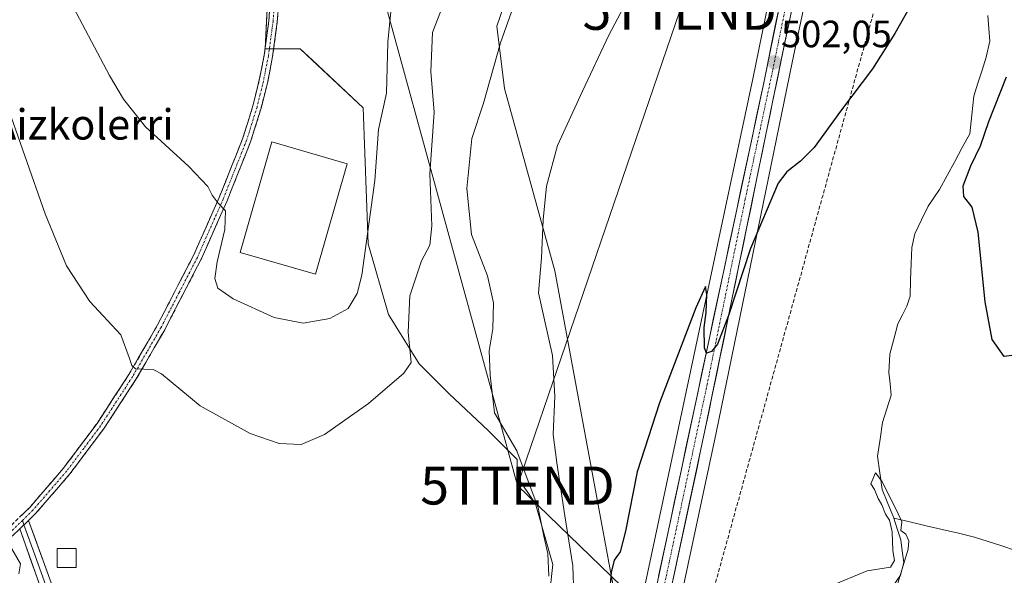
# Model space of a CAD drawing. Units: metres. Extents: x 638149 to 641608, y 4729813 to 4732196.
# Drawn here: x 638948 to 639208, y 4731414 to 4731560 of the extents above; entities that cross this region are included whole.
import ezdxf
from ezdxf.enums import TextEntityAlignment as Align

# ---------------------------------------------------------------- set-up
doc = ezdxf.new("R2010")
doc.units = ezdxf.units.M
doc.header["$MEASUREMENT"] = 0
doc.linetypes.add('TRAZO_Y_PUNTO', pattern=[1, 0.5, -0.25, 0, -0.25])
doc.linetypes.add('TRAZOSX2', pattern=[1.5, 1, -0.5])
doc.layers.get('0').update_dxf_attribs({"lineweight": 5})
for name, color, linetype, lineweight in [('Camino', 19, 'TRAZOSX2', 0), ('Camino Cxs', 19, 'Continuous', 0), ('Camino eje', 19, 'TRAZO_Y_PUNTO', 0), ('Carretera de calzada única', 19, 'Continuous', 13), ('Carretera de calzada única Cxs', 19, 'Continuous', 13), ('Carretera de calzada única eje', 19, 'TRAZO_Y_PUNTO', 0), ('Carátula', 7, 'Continuous', 5), ('Conducción de hidrocarburos lineal', 6, 'TRAZOSX2', 0), ('Corriente natural lineal', 142, 'Continuous', 13), ('Cultivos herbáceos CxS', 92, 'Continuous', 0), ('Curva de nivel maestra', 36, 'Continuous', 30), ('Curva de nivel normal', 36, 'Continuous', 0), ('Edificación industrial', 135, 'Continuous', 13), ('Edificación industrial Cxs', 135, 'Continuous', 13), ('Elemento construido', 1, 'Continuous', 0), ('Elemento construido Cxs', 1, 'Continuous', 0), ('Layer 0', 7, 'Continuous', 0), ('Núcleo urbano CxS', 19, 'Continuous', 0), ('Pastizal CxS', 92, 'Continuous', 0), ('Punto de cota en terreno', 7, 'Continuous', 0), ('Rótulo de punto de cota en terreno', 19, 'Continuous', 0), ('Tendido', 6, 'Continuous', 0), ('Texto cartográfico', 19, 'Continuous', 0), ('Torre de tendido puntual', 7, 'Continuous', 0)]:
    doc.layers.add(name, color=color, linetype=linetype, lineweight=lineweight)
doc.styles.add('Arial', font='txt', dxfattribs={"height": 0.2})

# ---------------------------------------------------------------- blocks, each defined once
blk = doc.blocks.new('*U160')
at = {"layer": 'Cultivos herbáceos CxS', "color": 92, "linetype": 'Continuous', "lineweight": 0}
blk.add_polyline3d([(639014.4733, 4731585.2697, 525.2972), (639012.8503, 4731552.2899, 523.3534), (639022.0253, 4731552.2899, 523.3386), (639025.2663, 4731549.2561, 522.9896), (639038.6713, 4731536.7087, 520.4391), (639039.9531, 4731500.8561, 518.1812), (639045.2861, 4731482.2929, 515.8057), (639053.3961, 4731469.2757, 513.642), (639061.2931, 4731461.4111, 511.6187), (639071.5375, 4731451.7405, 511.3928), (639079.2175, 4731444.0565, 509.9912), (639079.2175, 4731439.5015, 510.4631), (639084.0545, 4731432.3909, 509.133), (639088.6095, 4731416.4533, 507.8549), (639086.0493, 4731393.1223, 505.9758)], dxfattribs=at)
blk = doc.blocks.new('*U162')
at = {"layer": 'Cultivos herbáceos CxS', "color": 92, "linetype": 'Continuous', "lineweight": 0}
blk.add_polyline3d([(639088.6179, 4731245.2705, 493.3424), (639091.3273, 4731258.2993, 491.7783), (639091.3313, 4731258.3313, 491.765), (639091.3453, 4731258.3891, 491.7388), (639093.5571, 4731268.9885, 490.0201), (639103.2043, 4731315.4809, 494.621), (639103.3075, 4731315.9007, 494.6417), (639103.3251, 4731315.9891, 494.6462), (639122.1957, 4731407.1021, 497.4099), (639131.6061, 4731451.0741, 498.7073), (639151.6671, 4731548.6289, 500.8603), (639171.7415, 4731643.9369, 504.9467)], dxfattribs=at)
blk = doc.blocks.new('*U183')
at = {"layer": 'Curva de nivel normal', "color": 36, "linetype": 'Continuous', "lineweight": 0}
blk.add_polyline3d([(638955.28, 4731576.67, 520), (638971.88, 4731545.26, 520), (638975.54, 4731538.98, 520), (638981.29, 4731531.74, 520), (638992.75, 4731521.27, 520), (638997.73, 4731516.04, 520), (638998.88, 4731513.73, 520), (639000.46, 4731511.6, 520), (639002.42, 4731509.56, 520), (639002.21, 4731504.68, 520), (639000.2, 4731496.18, 520), (638999.63, 4731491.78, 520), (639000.34, 4731489.25, 520), (639004.44, 4731486.44, 520), (639015.19, 4731481.53, 520), (639022.85, 4731479.97, 520), (639029.91, 4731481.23, 520), (639034.7, 4731483.89, 520), (639037.1, 4731487.82, 520), (639038.33, 4731492.67, 520), (639041.74, 4731517.62, 520), (639042.67, 4731530.99, 520), (639044.78, 4731540.62, 520), (639045.18, 4731554.05, 520), (639046.45, 4731567.58, 520)], dxfattribs=at)
blk = doc.blocks.new('*U185')
at = {"layer": 'Curva de nivel normal', "color": 36, "linetype": 'Continuous', "lineweight": 0}
blk.add_polyline3d([(639161.61, 4731410.68, 495), (639171.35, 4731414.74, 495), (639177.54, 4731415.74, 495), (639178.62, 4731417.51, 495), (639178.15, 4731420, 495), (639177.97, 4731425.05, 495), (639177.24, 4731428.15, 495), (639176.19, 4731429.7, 495), (639175.29, 4731432.14, 495), (639174.28, 4731433.79, 495), (639173.31, 4731436.16, 495), (639172.34, 4731437.64, 495), (639173.54, 4731440.59, 495), (639175.23, 4731438.41, 495), (639179.14, 4731430.74, 495), (639180.53, 4731427.71, 495), (639180.21, 4731425.39, 495), (639181.54, 4731424.38, 495), (639182.4, 4731422.64, 495), (639182.15, 4731420.44, 495), (639178.85, 4731409.5, 495)], dxfattribs=at)
blk = doc.blocks.new('*U197')
at = {"layer": 'Curva de nivel normal', "color": 36, "linetype": 'Continuous', "lineweight": 0}
blk.add_polyline3d([(638944.2, 4731539.35, 515), (638954.9, 4731508.78, 515), (638960.49, 4731495.09, 515), (638966.7, 4731485.73, 515), (638974.82, 4731476.91, 515), (638977.01, 4731470.96, 515), (638977.7, 4731468.88, 515), (638978.71, 4731467.96, 515), (638980.85, 4731467.86, 515), (638983.51, 4731467.74, 515), (638985.58, 4731466.66, 515), (638995.75, 4731458.21, 515), (639008.91, 4731450.91, 515), (639016.52, 4731448.34, 515), (639022.32, 4731448.08, 515), (639028.49, 4731450.67, 515), (639040.09, 4731458.84, 515), (639049.4, 4731466.82, 515), (639051.34, 4731469.67, 515), (639050.55, 4731477.67, 515), (639050.95, 4731487.24, 515), (639054, 4731496.46, 515), (639056.23, 4731500.52, 515), (639056.72, 4731505.64, 515), (639056.24, 4731519.3, 515), (639057.32, 4731535.55, 515), (639056.45, 4731546.25, 515), (639056.9, 4731556.54, 515), (639059.72, 4731563.87, 515)], dxfattribs=at)
blk = doc.blocks.new('*U209')
at = {"layer": 'Curva de nivel normal', "color": 36, "linetype": 'Continuous', "lineweight": 0}
blk.add_polyline3d([(639094.1, 4731408.53, 505), (639093.9, 4731416.04, 505), (639091.75, 4731429.24, 505), (639089.66, 4731443.2, 505), (639088.68, 4731450.69, 505), (639089.17, 4731460.67, 505), (639088.48, 4731471.48, 505), (639086.39, 4731480.84, 505), (639084.83, 4731487.98, 505), (639085.58, 4731497.17, 505), (639086.02, 4731507.22, 505), (639086.92, 4731516.06, 505), (639089.8, 4731526.8, 505), (639096.42, 4731541.1, 505), (639103.35, 4731555.9, 505), (639109.61, 4731567.72, 505)], dxfattribs=at)
blk = doc.blocks.new('*U216')
at = {"layer": 'Curva de nivel maestra', "color": 36, "linetype": 'Continuous', "lineweight": 30}
for points in [[(639212.91, 4731471.96, 500), (639207.45, 4731471.26, 500), (639204.34, 4731475.7, 500), (639202.42, 4731485.66, 500), (639200.58, 4731503.98, 500), (639199.03, 4731510.54, 500), (639196.86, 4731513.36, 500), (639196.71, 4731516.2, 500), (639198.66, 4731521.47, 500), (639201.22, 4731526.67, 500), (639203.41, 4731533.09, 500), (639208.08, 4731544.88, 500)], [(639185.75, 4731568.98, 500), (639178.66, 4731556.32, 500), (639172.76, 4731546.99, 500), (639164.34, 4731535.85, 500), (639157.42, 4731526.27, 500), (639153.79, 4731522.64, 500), (639150.22, 4731519.89, 500), (639147.96, 4731516.86, 500), (639140.62, 4731499.66, 500), (639134.87, 4731482, 500), (639132, 4731474.46, 500), (639130.43, 4731472.55, 500), (639129.03, 4731472.11, 500), (639128.51, 4731473.54, 500), (639128.43, 4731478.88, 500), (639128.96, 4731482.82, 500), (639129.14, 4731487.64, 500), (639128.78, 4731489.62, 500), (639126.29, 4731484.04, 500), (639116.7, 4731459, 500), (639110.83, 4731440.8, 500), (639107.72, 4731425.18, 500), (639106.3, 4731419.73, 500), (639104.75, 4731417.57, 500), (639103.96, 4731414.34, 500), (639103.37, 4731406.93, 500)]]:
    blk.add_polyline3d(points, dxfattribs=at)
blk = doc.blocks.new('5PATER')
at = {"layer": 'Carátula', "linetype": 'Continuous', "lineweight": 5}
h = blk.add_hatch(color=250, dxfattribs=at)
edge = h.paths.add_edge_path()
edge.add_ellipse((0, 0.01), major_axis=(-1.33, -1.34), ratio=0.999422, start_angle=0, end_angle=360)
blk = doc.blocks.new('5TTEND')
blk.add_text('5TTEND', height=10).set_placement((0, 0), align=Align.MIDDLE_CENTER)

msp = doc.modelspace()

# ---------------------------------------------------------------- linework, layer by layer
at = {"layer": 'Camino', "color": 19, "linetype": 'TRAZOSX2', "lineweight": 0}
for points in [[(639017.33, 4731628.56), (639018.45, 4731628.69), (639018.6, 4731618.87), (639018.36, 4731603.88), (639017.84, 4731584.09), (639016.05, 4731559.38), (639014.81, 4731550.22), (639013.51, 4731543.57), (639011.78, 4731536.62), (639009.01, 4731527.78), (639002.82, 4731512.25), (638996, 4731496.84), (638986.39, 4731478.27), (638978.88, 4731465.3), (638970.42, 4731452.3), (638961.42, 4731440.3), (638952.48, 4731429.92), (638950.55, 4731428.06)], [(638942.79, 4731423.71), (638950.84, 4731431.47), (638959.67, 4731441.71), (638968.57, 4731453.59), (638976.96, 4731466.47), (638984.41, 4731479.35), (638993.97, 4731497.81), (639000.75, 4731513.12), (639006.89, 4731528.54), (639009.62, 4731537.23), (639011.31, 4731544.06), (639012.59, 4731550.58), (639013.81, 4731559.62), (639015.59, 4731584.2)]]:
    msp.add_lwpolyline(points, dxfattribs=at)
at = {"layer": 'Camino Cxs', "color": 19, "linetype": 'Continuous', "lineweight": 0}
msp.add_lwpolyline([(638950.55, 4731428.06), (638948.2, 4731425.79)], dxfattribs=at)
for points in [[(639016.41, 4731564.32, 524.21), (639016.05, 4731559.38, 523.72), (639015.43, 4731554.8, 523.57), (639014.81, 4731550.22, 523.32), (639014.16, 4731546.9, 523.11), (639013.51, 4731543.57, 522.93), (639012.65, 4731540.1, 522.69), (639011.78, 4731536.62, 522.46), (639010.4, 4731532.2, 522.05), (639009.01, 4731527.78, 521.68), (639007.46, 4731523.9, 521.46), (639005.92, 4731520.02, 520.95), (639004.37, 4731516.13, 520.59), (639002.82, 4731512.25, 520.3), (639001.12, 4731508.4, 519.66), (638999.41, 4731504.55, 519.4), (638997.71, 4731500.69, 518.99), (638996, 4731496.84, 518.28), (638994.08, 4731493.13, 517.88), (638992.16, 4731489.41, 517.42), (638990.23, 4731485.7, 516.94), (638988.31, 4731481.98, 516.6), (638986.39, 4731478.27, 516.18), (638983.89, 4731473.95, 515.58), (638981.38, 4731469.62, 515.03), (638978.88, 4731465.3, 514.53), (638976.77, 4731462.05, 514.26), (638974.65, 4731458.8, 513.77), (638972.54, 4731455.55, 513.42), (638970.42, 4731452.3, 513.02), (638968.17, 4731449.3, 512.81), (638965.92, 4731446.3, 512.46), (638963.67, 4731443.3, 512.07), (638961.42, 4731440.3, 511.75), (638958.44, 4731436.84, 511.4), (638955.46, 4731433.38, 511.03), (638952.48, 4731429.92, 510.76), (638950.55, 4731428.06, 510.62), (638950.55, 4731428.06, 510.62), (638948.2, 4731425.79, 510.4), (638946.25, 4731423.92, 510.22)], [(638948.16, 4731428.88, 510.52), (638950.84, 4731431.47, 510.79), (638953.78, 4731434.88, 511.12), (638956.73, 4731438.3, 511.49), (638959.67, 4731441.71, 511.88), (638962.64, 4731445.67, 512.3), (638965.6, 4731449.63, 512.85), (638968.57, 4731453.59, 513.16), (638970.67, 4731456.81, 513.54), (638972.77, 4731460.03, 513.88), (638974.86, 4731463.25, 514.29), (638976.96, 4731466.47, 514.65), (638979.44, 4731470.76, 515.02), (638981.93, 4731475.06, 515.62), (638984.41, 4731479.35, 516.11), (638986.32, 4731483.04, 516.63), (638988.23, 4731486.73, 516.98), (638990.15, 4731490.43, 517.35), (638992.06, 4731494.12, 517.83), (638993.97, 4731497.81, 518.22), (638995.67, 4731501.64, 518.66), (638997.36, 4731505.47, 519.18), (638999.06, 4731509.29, 519.55), (639000.75, 4731513.12, 520.07), (639002.29, 4731516.98, 520.44), (639003.82, 4731520.83, 520.84), (639005.36, 4731524.69, 521.29), (639006.89, 4731528.54, 521.65), (639008.26, 4731532.89, 521.99), (639009.62, 4731537.23, 522.44), (639010.47, 4731540.65, 522.76), (639011.31, 4731544.06, 522.96), (639011.95, 4731547.32, 523.1), (639012.59, 4731550.58, 523.3), (639013.2, 4731555.1, 523.56), (639013.81, 4731559.62, 523.75), (639014.17, 4731564.54, 524.1)]]:
    msp.add_polyline3d(points, dxfattribs=at)
at = {"layer": 'Camino eje', "color": 19, "linetype": 'TRAZO_Y_PUNTO', "lineweight": 0}
for points in [[(639016.72, 4731584.15), (639014.93, 4731559.5), (639013.7, 4731550.4), (639013.05, 4731547.08), (639012.41, 4731543.82), (639011.57, 4731540.4), (639010.7, 4731536.93), (639009.34, 4731532.58), (639007.95, 4731528.16), (639004.86, 4731520.4), (639001.79, 4731512.69), (638994.99, 4731497.33), (638990.18, 4731488.04), (638985.4, 4731478.81), (638981.65, 4731472.33), (638977.92, 4731465.89), (638973.73, 4731459.45), (638969.5, 4731452.95), (638965.05, 4731447.01), (638960.55, 4731441.01), (638956.13, 4731435.89), (638951.66, 4731430.7), (638948.91, 4731428.04)], [(638948.91, 4731428.04), (638945.5, 4731424.75)]]:
    msp.add_lwpolyline(points, dxfattribs=at)
at = {"layer": 'Carretera de calzada única', "color": 19, "linetype": 'Continuous', "lineweight": 13}
for points in [[(639094.26, 4731306.26), (639094.94, 4731309.56), (639115.44, 4731408.52), (639144.23, 4731543.75), (639165.03, 4731645.63), (639169.12, 4731659.51), (639174.14, 4731672.19), (639177.07, 4731678.44), (639180.55, 4731684.84), (639188.19, 4731697.82), (639200.67, 4731718.63), (639206.71, 4731728.85)], [(639205.01, 4731718.27), (639204.03, 4731716.63), (639191.55, 4731695.82), (639183.96, 4731682.91), (639180.57, 4731676.68), (639177.73, 4731670.65), (639172.82, 4731658.25), (639168.83, 4731644.67), (639148.73, 4731549.24), (639128.67, 4731451.69), (639119.26, 4731407.72), (639100.37, 4731316.51), (639090.62, 4731269.6)]]:
    msp.add_lwpolyline(points, dxfattribs=at)
at = {"layer": 'Carretera de calzada única Cxs', "color": 19, "linetype": 'Continuous', "lineweight": 13}
for points in [[(639116.47, 4731413.35, 498.33), (639117.5, 4731418.18, 498.32), (639118.52, 4731423.01, 498.5), (639119.55, 4731427.84, 498.73), (639120.58, 4731432.67, 498.9), (639121.61, 4731437.5, 498.98), (639122.64, 4731442.33, 499.04), (639123.67, 4731447.16, 499.06), (639124.69, 4731451.99, 499.26), (639125.72, 4731456.82, 499.49), (639126.75, 4731461.65, 499.62), (639127.78, 4731466.48, 499.48), (639128.81, 4731471.31, 499.61), (639129.84, 4731476.14, 499.91), (639130.86, 4731480.96, 500.17), (639131.89, 4731485.79, 500.25), (639132.92, 4731490.62, 500.27), (639133.95, 4731495.45, 500.36), (639134.98, 4731500.28, 500.52), (639136, 4731505.11, 500.81), (639137.03, 4731509.94, 500.86), (639138.06, 4731514.77, 500.8), (639139.09, 4731519.6, 500.97), (639140.12, 4731524.43, 501.21), (639141.15, 4731529.26, 501.41), (639142.17, 4731534.09, 501.4), (639143.2, 4731538.92, 501.49), (639144.23, 4731543.75, 501.57), (639145.22, 4731548.6, 501.83), (639146.21, 4731553.45, 502.18), (639147.2, 4731558.3, 502.27), (639148.19, 4731563.16, 502.09)], [(639151.75, 4731563.55, 502.15), (639150.74, 4731558.78, 501.81), (639149.74, 4731554.01, 501.7), (639148.73, 4731549.24, 501.62), (639147.73, 4731544.36, 501.56), (639146.72, 4731539.49, 501.46), (639145.72, 4731534.61, 501.07), (639144.72, 4731529.73, 500.88), (639143.72, 4731524.85, 500.9), (639142.71, 4731519.98, 500.97), (639141.71, 4731515.1, 500.89), (639140.71, 4731510.22, 500.55), (639139.7, 4731505.34, 500.4), (639138.7, 4731500.47, 500.34), (639137.7, 4731495.59, 500.27), (639136.69, 4731490.71, 500.08), (639135.69, 4731485.83, 499.77), (639134.69, 4731480.96, 499.68), (639133.69, 4731476.08, 499.68), (639132.68, 4731471.2, 499.54), (639131.68, 4731466.32, 499.27), (639130.68, 4731461.45, 499.19), (639129.67, 4731456.57, 499.16), (639128.67, 4731451.69, 499.14), (639127.62, 4731446.8, 499.07), (639126.58, 4731441.92, 498.9), (639125.53, 4731437.03, 498.74), (639124.49, 4731432.15, 498.68), (639123.44, 4731427.26, 498.58), (639122.4, 4731422.38, 498.44), (639121.35, 4731417.49, 498.27), (639120.31, 4731412.61, 498.09)]]:
    msp.add_polyline3d(points, dxfattribs=at)
at = {"layer": 'Carretera de calzada única eje', "color": 19, "linetype": 'TRAZO_Y_PUNTO', "lineweight": 0}
msp.add_lwpolyline([(639205.62, 4731723.16), (639202.35, 4731717.63), (639196.1, 4731707.22), (639189.87, 4731696.82), (639186.07, 4731690.35), (639182.25, 4731683.86), (639180.55, 4731680.76), (639178.82, 4731677.56), (639177.39, 4731674.55), (639175.92, 4731671.42), (639173.48, 4731665.22), (639170.98, 4731658.88), (639168.92, 4731651.93), (639166.94, 4731645.15), (639161.73, 4731619.68), (639151.69, 4731571.96), (639146.48, 4731546.49), (639139.28, 4731512.68), (639129.26, 4731463.92), (639122.05, 4731430.1), (639117.35, 4731408.11), (639107.91, 4731362.51), (639097.66, 4731313.04), (639095.83, 4731304.23)], dxfattribs=at)
at = {"layer": 'Conducción de hidrocarburos lineal', "color": 6, "linetype": 'TRAZOSX2', "lineweight": 0}
msp.add_polyline3d([(639395.33, 4732151.69, 519.13), (639365.07, 4732019.49, 515.36), (639356.64, 4732012.35, 515.28), (639356.8, 4732009.12, 515.19), (639330.66, 4731987.76, 516.37), (639320.78, 4731953.98, 517.58), (639310.61, 4731921.31, 515.98), (639316.46, 4731867.68, 511.89), (639193.8, 4731636.67, 504.2), (639121.9, 4731377.16, 496.34), (639095.52, 4731214.35, 493.65), (639056.19, 4731132.35, 492.79), (639047.17, 4731124.71, 492.21), (639009.45, 4731096.48, 490.07), (638913.72, 4730833.32, 490.36), (638820.63, 4730613.9, 489.75), (638690.3, 4730396.31, 487.11), (638624.99, 4730241.66, 484.28), (638607.61, 4730139.3, 482.24), (638600.92, 4730125.97, 482.64)], dxfattribs=at)
at = {"layer": 'Corriente natural lineal', "color": 142, "linetype": 'Continuous', "lineweight": 13}
for points in [[(639203.17, 4731561.01, 497.6), (639203.43, 4731557.64, 497.62), (639203.68, 4731554.26, 497.66), (639202.74, 4731550.1, 497.65), (639201.64, 4731546.67, 497.65), (639200.54, 4731543.25, 497.84), (639199.44, 4731539.83, 497.53), (639198.94, 4731534.86, 497.64), (639198.44, 4731529.9, 497.8), (639196.44, 4731526.23, 497.36), (639194.45, 4731522.56, 497.74), (639192.46, 4731518.89, 497.54), (639190.46, 4731515.22, 497.71), (639188.97, 4731513.01, 497.46), (639187.47, 4731510.8, 497.08), (639185.69, 4731507.19, 497.14), (639183.9, 4731503.57, 497.47), (639183.12, 4731499.95, 497.13), (639182.98, 4731495.68, 496.97), (639182.83, 4731491.4, 496.57), (639182.69, 4731487.13, 496.13), (639181.87, 4731484.52, 495.97), (639180.67, 4731482.16, 496.23), (639179.46, 4731479.8, 496.58), (639178.42, 4731475.81, 496.55), (639177.37, 4731471.82, 496.27), (639177.1, 4731467.03, 495.99), (639177.4, 4731464.03, 495.87), (639177.7, 4731461.02, 495.93), (639176.56, 4731457.42, 495.96), (639175.41, 4731453.82, 495.99), (639174.78, 4731449.41, 495.44), (639174.14, 4731445, 495.4), (639174.74, 4731440.59, 495.2), (639175.35, 4731436.18, 495.02), (639176.87, 4731432.47, 494.82), (639178.39, 4731428.76, 495.26), (639178.42, 4731428.66, 495.26)], [(639178.42, 4731428.66, 495.26), (639179.32, 4731425.82, 495.19), (639180.22, 4731422.97, 495.06), (639180.61, 4731419.99, 495.05), (639181, 4731417, 495.27), (639180.18, 4731413.66, 495.6), (639178.09, 4731410.58, 495.24)], [(639221.88, 4731417.7, 496.92), (639218.93, 4731417.86, 496.82), (639216.5, 4731418.43, 496.71), (639214.06, 4731419, 497.27), (639210.46, 4731420.16, 497.52), (639206.85, 4731421.32, 496.87), (639203.25, 4731422.48, 496.78), (639199.64, 4731423.64, 496.48), (639195.4, 4731424.64, 496.15), (639191.15, 4731425.65, 495.86), (639186.91, 4731426.65, 495.53), (639182.66, 4731427.66, 495.13), (639178.42, 4731428.66, 495.26)]]:
    msp.add_polyline3d(points, dxfattribs=at)
at = {"layer": 'Cultivos herbáceos CxS', "color": 92, "linetype": 'Continuous', "lineweight": 0}
for points in [[(639109.82, 4731939.9, 539.65), (639116.38, 4731924.15, 537.49), (639146.99, 4731894.98, 529.5), (639159.69, 4731887.38, 527.11), (639164.5, 4731874.25, 526.03), (639222.47, 4731804.01, 516.97), (639227.46, 4731786.35, 513.35), (639222.92, 4731771.82, 512.22), (639206.12, 4731748.21, 512.15), (639181.61, 4731720.06, 510.86), (639151.3, 4731680.42, 509.15), (639123.96, 4731645.64, 507.98), (639087.65, 4731587.97, 508.93), (639079.12, 4731573.64, 509.76), (639073.83, 4731558.25, 509.66), (639075.91, 4731541.84, 507.94), (639089.09, 4731493.79, 503.64), (639108.44, 4731389.51, 497.5)], [(639267.58, 4731836.54, 513.54), (639261.99, 4731826.83, 513.26), (639238.28, 4731787.64, 511.71), (639214.97, 4731748.74, 510.12), (639198.09, 4731720.16, 508.74), (639185.61, 4731699.35, 508.12), (639177.96, 4731686.35, 507.5), (639177.91, 4731686.27, 507.49), (639174.43, 4731679.87, 507.19), (639174.35, 4731679.71, 507.19), (639171.42, 4731673.46, 506.91), (639171.35, 4731673.29, 506.9), (639166.33, 4731660.61, 506.37), (639166.3, 4731660.54, 506.37), (639166.24, 4731660.36, 506.36), (639162.15, 4731646.48, 505.82), (639162.09, 4731646.23, 505.8), (639141.29, 4731544.36, 501.66), (639112.5, 4731409.14, 498.13), (639108.44, 4731389.51, 497.5)], [(639162.09, 4731646.23, 505.8), (639141.29, 4731544.36, 501.66), (639112.5, 4731409.14, 498.13), (639108.44, 4731389.51, 497.5), (639108.44, 4731389.51, 497.5), (639089.09, 4731493.79, 503.64), (639075.91, 4731541.84, 507.94), (639073.83, 4731558.25, 509.66), (639079.12, 4731573.64, 509.76)], [(639171.74, 4731643.94, 504.95), (639151.67, 4731548.63, 500.86), (639131.61, 4731451.07, 498.71), (639122.2, 4731407.1, 497.41), (639103.33, 4731315.99, 494.65), (639103.31, 4731315.9, 494.64), (639103.2, 4731315.48, 494.62), (639093.56, 4731268.99, 490.02), (639091.35, 4731258.39, 491.74), (639091.33, 4731258.33, 491.76), (639091.33, 4731258.3, 491.78), (639088.62, 4731245.27, 493.34)], [(639017.65, 4731610.27, 526.43), (639014.47, 4731585.27, 525.3), (639012.85, 4731552.29, 523.35), (639022.03, 4731552.29, 523.34), (639025.27, 4731549.26, 522.99), (639038.67, 4731536.71, 520.44), (639039.95, 4731500.86, 518.18), (639045.29, 4731482.29, 515.81), (639053.4, 4731469.28, 513.64), (639061.29, 4731461.41, 511.62), (639071.54, 4731451.74, 511.39), (639079.22, 4731444.06, 509.99), (639079.22, 4731439.5, 510.46), (639084.05, 4731432.39, 509.13), (639088.61, 4731416.45, 507.85), (639086.05, 4731393.12, 505.98), (639076.37, 4731377.47, 506.79), (639064.14, 4731365.24, 506.51), (639048.2, 4731358.98, 507.22), (639030.85, 4731356.99, 507.09), (639023.16, 4731352.43, 506.52), (639016.34, 4731343.9, 506.2)]]:
    msp.add_polyline3d(points, dxfattribs=at)
at = {"layer": 'Curva de nivel normal', "color": 36, "linetype": 'Continuous', "lineweight": 0}
for points in [[(639087.52, 4731413.4, 510), (639087.28, 4731419.34, 510), (639086.26, 4731423.89, 510), (639084.76, 4731431.32, 510), (639079.09, 4731446.34, 510), (639073.23, 4731456.41, 510), (639072.08, 4731466.32, 510), (639071.85, 4731472.67, 510), (639072.81, 4731478.52, 510), (639073.02, 4731485.37, 510), (639071.4, 4731492.44, 510), (639067.18, 4731503.32, 510), (639065.99, 4731515.48, 510), (639067.29, 4731528.67, 510), (639070.32, 4731537.98, 510), (639074.81, 4731553.88, 510), (639085.3, 4731583.32, 510)], [(638946.09, 4731420.53, 510), (638948.43, 4731416.62, 510), (638947.95, 4731413.98, 510)]]:
    msp.add_polyline3d(points, dxfattribs=at)
at = {"layer": 'Edificación industrial', "color": 135, "linetype": 'Continuous', "lineweight": 13}
msp.add_polyline3d([(639034.48, 4731522, 521.97), (639026.07, 4731492.9, 521.82), (639006.23, 4731498.63, 521.85), (639014.64, 4731527.73, 522.1), (639034.48, 4731522, 521.97)], dxfattribs=at)
at = {"layer": 'Edificación industrial Cxs', "color": 135, "linetype": 'Continuous', "lineweight": 13}
msp.add_polyline3d([(639034.48, 4731522, 521.97), (639026.07, 4731492.9, 521.82), (639006.23, 4731498.63, 521.85), (639014.64, 4731527.73, 522.1), (639034.48, 4731522, 521.97)], close=True, dxfattribs=at)
at = {"layer": 'Elemento construido', "color": 1, "linetype": 'Continuous', "lineweight": 0}
msp.add_polyline3d([(638963.05, 4731415.61, 511.24), (638958.05, 4731415.61, 510.84), (638958.05, 4731420.61, 510.95), (638963.05, 4731420.61, 511.43), (638963.05, 4731415.61, 511.24)], dxfattribs=at)
at = {"layer": 'Elemento construido Cxs', "color": 1, "linetype": 'Continuous', "lineweight": 0}
msp.add_polyline3d([(638963.05, 4731415.61, 511.24), (638958.05, 4731415.61, 510.84), (638958.05, 4731420.61, 510.95), (638963.05, 4731420.61, 511.43), (638963.05, 4731415.61, 511.24)], close=True, dxfattribs=at)
at = {"layer": 'Layer 0', "linetype": 'Continuous', "lineweight": 0}
for points in [[(638950.55, 4731428.06), (638948.2, 4731425.79)], [(638948.2, 4731425.79), (638953.79, 4731410.21)], [(638948.91, 4731428.04), (638949.33, 4731426.88)], [(638949.33, 4731426.88), (638951.87, 4731419.95), (638955.12, 4731410.91)], [(638956.45, 4731411.6), (638950.55, 4731428.06)]]:
    msp.add_lwpolyline(points, dxfattribs=at)
msp.add_polyline3d([(638953.79, 4731410.21, 510.44), (638952.39, 4731414.11, 510.38), (638951, 4731418, 510.34), (638949.6, 4731421.9, 510.32), (638948.2, 4731425.79, 510.4), (638950.55, 4731428.06, 510.62), (638952.03, 4731423.95, 510.54), (638953.5, 4731419.83, 510.56), (638954.98, 4731415.72, 510.57), (638956.45, 4731411.6, 510.58)], dxfattribs=at)
at = {"layer": 'Núcleo urbano CxS', "color": 19, "linetype": 'Continuous', "lineweight": 0}
for points in [[(639267.58, 4731836.54, 513.54), (639261.99, 4731826.83, 513.26), (639238.28, 4731787.64, 511.71), (639214.97, 4731748.74, 510.12), (639198.09, 4731720.16, 508.74), (639185.61, 4731699.35, 508.12), (639177.96, 4731686.35, 507.5), (639177.91, 4731686.27, 507.49), (639174.43, 4731679.87, 507.19), (639174.35, 4731679.71, 507.19), (639171.42, 4731673.46, 506.91), (639171.35, 4731673.29, 506.9), (639166.33, 4731660.61, 506.37), (639166.3, 4731660.54, 506.37), (639166.24, 4731660.36, 506.36), (639162.15, 4731646.48, 505.82), (639162.09, 4731646.23, 505.8), (639141.29, 4731544.36, 501.66), (639112.5, 4731409.14, 498.13), (639108.44, 4731389.51, 497.5)], [(639079.58, 4731250.15, 493.32), (639081.66, 4731260.24, 493.2), (639081.66, 4731260.24, 493.2), (639083.88, 4731270.92, 491.61), (639083.88, 4731270.92, 491.61), (639090.69, 4731303.87, 494.85), (639091.31, 4731306.86, 495.02), (639092, 4731310.17, 495.15), (639106.57, 4731380.49, 497.32), (639108.44, 4731389.51, 497.5), (639112.5, 4731409.14, 498.13), (639141.29, 4731544.36, 501.66), (639162.09, 4731646.23, 505.8)], [(639171.74, 4731643.94, 504.95), (639151.67, 4731548.63, 500.86), (639131.61, 4731451.07, 498.71), (639122.2, 4731407.1, 497.41), (639103.33, 4731315.99, 494.65), (639103.31, 4731315.9, 494.64), (639103.2, 4731315.48, 494.62), (639093.56, 4731268.99, 490.02), (639091.35, 4731258.39, 491.74), (639091.33, 4731258.33, 491.76), (639091.33, 4731258.3, 491.78), (639088.62, 4731245.27, 493.34)], [(639171.74, 4731643.94, 504.95), (639151.67, 4731548.63, 500.86), (639131.61, 4731451.07, 498.71), (639122.2, 4731407.1, 497.41), (639103.33, 4731315.99, 494.65), (639103.31, 4731315.9, 494.64), (639103.2, 4731315.48, 494.62), (639093.56, 4731268.99, 490.02), (639091.35, 4731258.39, 491.74), (639091.33, 4731258.33, 491.76), (639091.33, 4731258.3, 491.78), (639088.62, 4731245.27, 493.34)]]:
    msp.add_polyline3d(points, dxfattribs=at)
at = {"layer": 'Pastizal CxS', "color": 92, "linetype": 'Continuous', "lineweight": 0}
for points in [[(639109.82, 4731939.9, 539.65), (639116.38, 4731924.15, 537.49), (639146.99, 4731894.98, 529.5), (639159.69, 4731887.38, 527.11), (639164.5, 4731874.25, 526.03), (639222.47, 4731804.01, 516.97), (639227.46, 4731786.35, 513.35), (639222.92, 4731771.82, 512.22), (639206.12, 4731748.21, 512.15), (639181.61, 4731720.06, 510.86), (639151.3, 4731680.42, 509.15), (639123.96, 4731645.64, 507.98), (639087.65, 4731587.97, 508.93), (639079.12, 4731573.64, 509.76), (639073.83, 4731558.25, 509.66), (639075.91, 4731541.84, 507.94), (639089.09, 4731493.79, 503.64), (639108.44, 4731389.51, 497.5)], [(639017.65, 4731610.27, 526.43), (639014.47, 4731585.27, 525.3), (639012.85, 4731552.29, 523.35), (639022.03, 4731552.29, 523.34), (639025.27, 4731549.26, 522.99), (639038.67, 4731536.71, 520.44), (639039.95, 4731500.86, 518.18), (639045.29, 4731482.29, 515.81), (639053.4, 4731469.28, 513.64), (639061.29, 4731461.41, 511.62), (639071.54, 4731451.74, 511.39), (639079.22, 4731444.06, 509.99), (639079.22, 4731439.5, 510.46), (639084.05, 4731432.39, 509.13), (639088.61, 4731416.45, 507.85), (639086.05, 4731393.12, 505.98), (639076.37, 4731377.47, 506.79), (639064.14, 4731365.24, 506.51), (639048.2, 4731358.98, 507.22), (639030.85, 4731356.99, 507.09), (639023.16, 4731352.43, 506.52), (639016.34, 4731343.9, 506.2)], [(639086.05, 4731393.12, 505.98), (639088.61, 4731416.45, 507.85), (639084.05, 4731432.39, 509.13), (639079.22, 4731439.5, 510.46), (639079.22, 4731444.06, 509.99), (639071.54, 4731451.74, 511.39), (639061.29, 4731461.41, 511.62), (639053.4, 4731469.28, 513.64), (639045.29, 4731482.29, 515.81), (639039.95, 4731500.86, 518.18), (639038.67, 4731536.71, 520.44), (639025.27, 4731549.26, 522.99), (639022.03, 4731552.29, 523.34), (639012.85, 4731552.29, 523.35), (639014.47, 4731585.27, 525.3)], [(639079.12, 4731573.64, 509.76), (639073.83, 4731558.25, 509.66), (639075.91, 4731541.84, 507.94), (639089.09, 4731493.79, 503.64), (639108.44, 4731389.51, 497.5)]]:
    msp.add_polyline3d(points, dxfattribs=at)
at = {"layer": 'Tendido', "color": 6, "linetype": 'Continuous', "lineweight": 0}
for points in [[(639315.61, 4732150.08, 524.59), (639294.55, 4732085.71, 530.94), (639252.8, 4731958.27, 540.23), (639200.06, 4731797.31, 522.64), (639171.78, 4731712.13, 512.53), (639122.03, 4731562.27, 503.38), (639079.3, 4731437.23, 510.87)], [(639010.65, 4731676.84, 530.09), (639042.61, 4731571.13, 521.82), (639079.3, 4731437.23, 510.87)], [(639079.3, 4731437.23, 510.87), (639238, 4731283.58, 506.38), (639411.01, 4731115.06, 518.57)]]:
    msp.add_polyline3d(points, dxfattribs=at)

# ---------------------------------------------------------------- block references
at = {"layer": 'Cultivos herbáceos CxS', "color": 92, "linetype": 'Continuous', "lineweight": 0}
for name in ['*U162', '*U160']:
    msp.add_blockref(name, (0, 0), dxfattribs=at)
at = {"layer": 'Curva de nivel maestra', "color": 36, "linetype": 'Continuous', "lineweight": 30}
msp.add_blockref('*U216', (0, 0), dxfattribs=at)
at = {"layer": 'Curva de nivel normal', "color": 36, "linetype": 'Continuous', "lineweight": 0}
for name in ['*U183', '*U197', '*U209', '*U185']:
    msp.add_blockref(name, (0, 0), dxfattribs=at)
at = {"layer": 'Punto de cota en terreno', "linetype": 'Continuous', "lineweight": 0}
msp.add_blockref('5PATER', (639146.95, 4731548.74, 502.05), dxfattribs=at)
at = {"layer": 'Torre de tendido puntual', "linetype": 'Continuous', "lineweight": 0}
for p in [(639122.03, 4731562.27, 503.38), (639079.3, 4731437.23, 510.87)]:
    msp.add_blockref('5TTEND', p, dxfattribs=at)

# ---------------------------------------------------------------- texts
at = {"layer": 'Rótulo de punto de cota en terreno', "color": 19, "linetype": 'Continuous', "lineweight": 0, "style": 'Arial'}
msp.add_text('502,05', height=7, dxfattribs=at).set_placement((639148.71, 4731550.5), align=Align.BOTTOM_LEFT)
at = {"layer": 'Texto cartográfico', "color": 19, "linetype": 'Continuous', "lineweight": 0, "style": 'Arial'}
msp.add_text('Aizkolerri', height=8, dxfattribs=at).set_placement((638964.72, 4731532.37), align=Align.MIDDLE_CENTER)

doc.saveas('drawing.dxf')
